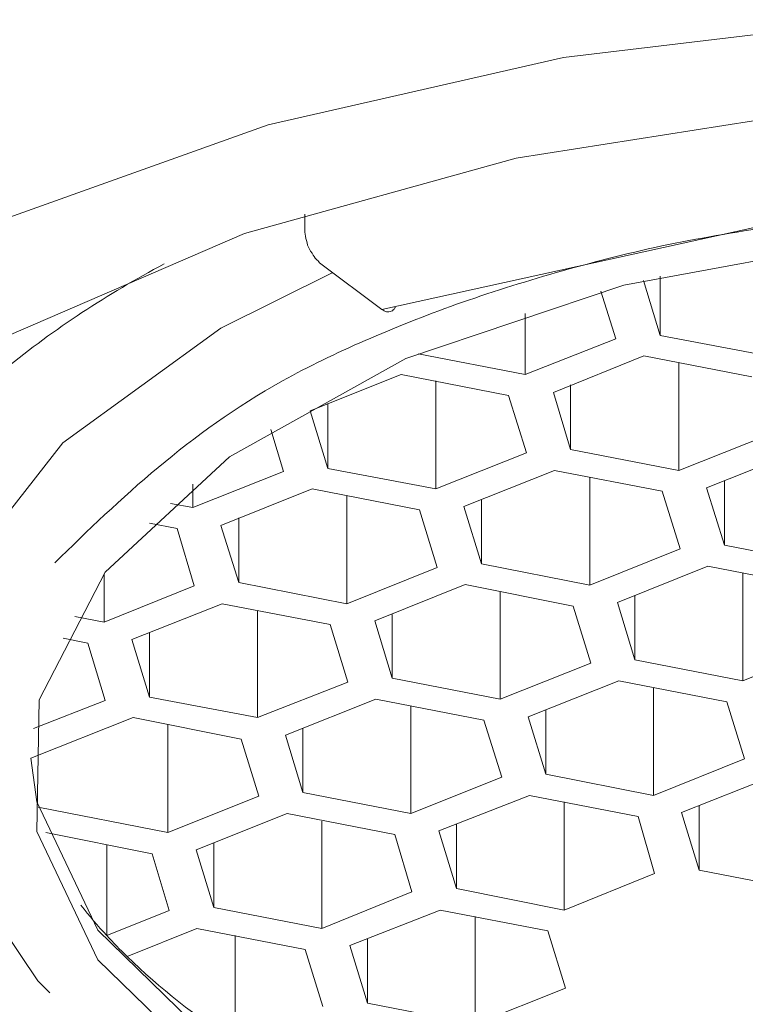
# Model space of a CAD drawing. Units: inches. Extents: x 18 to 193, y 24 to 273.
# Drawn here: x 134 to 135, y 125 to 126 of the extents above; entities that cross this region are included whole.
import ezdxf

# ---------------------------------------------------------------- set-up
doc = ezdxf.new("R2010")
doc.units = ezdxf.units.IN
doc.header["$MEASUREMENT"] = 0
doc.layers.add('_U+30EC_U+30A4_U+30E4_U+30FC 2', color=7, linetype='Continuous')

# ---------------------------------------------------------------- blocks, each defined once
blk = doc.blocks.new('block 165')
at = {"layer": '_U+30EC_U+30A4_U+30E4_U+30FC 2', "color": 18, "lineweight": 15}
blk.add_lwpolyline([(134.6832, 125.6326), (134.6832, 125.6147)], dxfattribs=at)
blk = doc.blocks.new('block 167')
at = {"layer": '_U+30EC_U+30A4_U+30E4_U+30FC 2', "color": 18, "lineweight": 15}
blk.add_open_spline([(134.5007, 125.5679), (134.4276, 125.5289), (134.3584, 125.4838), (134.2943, 125.4314)], degree=3, dxfattribs=at)
blk = doc.blocks.new('block 190')
at = {"layer": '_U+30EC_U+30A4_U+30E4_U+30FC 2', "color": 18, "lineweight": 15}
blk.add_open_spline([(134.6832, 125.6147), (134.6832, 125.6109), (134.6836, 125.6072), (134.6843, 125.6037), (134.6846, 125.6002), (134.686, 125.5961), (134.687, 125.5923), (134.6881, 125.5885), (134.6901, 125.5854), (134.6929, 125.5817), (134.6946, 125.5782), (134.6963, 125.5762), (134.6984, 125.5737), (134.7001, 125.5723), (134.7012, 125.5713), (134.7025, 125.5692)], degree=3, knots=[0, 0, 0, 0, 1, 1, 1, 2, 2, 2, 3, 3, 3, 4, 4, 4, 5, 5, 5, 5], dxfattribs=at)
blk = doc.blocks.new('block 191')
at = {"layer": '_U+30EC_U+30A4_U+30E4_U+30FC 2', "color": 18, "lineweight": 15}
blk.add_lwpolyline([(135.3337, 125.6299), (134.7832, 125.5089)], dxfattribs=at)
blk = doc.blocks.new('block 192')
at = {"layer": '_U+30EC_U+30A4_U+30E4_U+30FC 2', "color": 18, "lineweight": 15}
blk.add_lwpolyline([(134.7025, 125.5692), (134.7832, 125.5089)], dxfattribs=at)
blk = doc.blocks.new('block 194')
at = {"layer": '_U+30EC_U+30A4_U+30E4_U+30FC 2', "color": 18, "lineweight": 15}
blk.add_open_spline([(134.3587, 125.1799), (134.4448, 125.2637), (134.5317, 125.3474), (134.6546, 125.4163), (134.7211, 125.4528), (134.7986, 125.4859), (134.8803, 125.5155), (134.9637, 125.5448), (135.0532, 125.5706), (135.1466, 125.5913), (135.24, 125.6102), (135.3378, 125.6244), (135.4384, 125.6371), (135.5369, 125.6495), (135.6379, 125.6619), (135.7364, 125.6526), (135.7406, 125.6526), (135.7454, 125.6523), (135.7502, 125.6516)], degree=3, knots=[0, 0, 0, 0, 1, 1, 1, 2, 2, 2, 3, 3, 3, 4, 4, 4, 5, 5, 5, 6, 6, 6, 6], dxfattribs=at)
blk = doc.blocks.new('block 206')
at = {"layer": '_U+30EC_U+30A4_U+30E4_U+30FC 2', "color": 18, "lineweight": 15}
blk.add_open_spline([(134.7832, 125.5089), (134.7856, 125.5079), (134.7873, 125.5058), (134.7894, 125.5058), (134.7914, 125.5052), (134.7938, 125.5058), (134.7956, 125.5065), (134.7976, 125.5073), (134.799, 125.5086), (134.8004, 125.5107), (134.8004, 125.5107), (134.8004, 125.5114), (134.8007, 125.5124)], degree=3, knots=[0, 0, 0, 0, 1, 1, 1, 2, 2, 2, 3, 3, 3, 4, 4, 4, 4], dxfattribs=at)
blk = doc.blocks.new('block 207')
at = {"layer": '_U+30EC_U+30A4_U+30E4_U+30FC 2', "color": 18, "lineweight": 15}
blk.add_open_spline([(134.3928, 124.7356), (134.4032, 124.7221), (134.4149, 124.7083), (134.4263, 124.6963)], degree=3, dxfattribs=at)
blk = doc.blocks.new('block 208')
at = {"layer": '_U+30EC_U+30A4_U+30E4_U+30FC 2', "color": 18, "lineweight": 15}
blk.add_open_spline([(134.4263, 124.6963), (134.4349, 124.687), (134.4435, 124.678), (134.4528, 124.6691)], degree=3, dxfattribs=at)
blk = doc.blocks.new('block 209')
at = {"layer": '_U+30EC_U+30A4_U+30E4_U+30FC 2', "color": 18, "lineweight": 15}
blk.add_open_spline([(134.4528, 124.6691), (134.4951, 124.6277), (134.5424, 124.5908), (134.593, 124.5585)], degree=3, dxfattribs=at)
blk = doc.blocks.new('block 279')
at = {"layer": '_U+30EC_U+30A4_U+30E4_U+30FC 2', "color": 18, "lineweight": 15}
blk.add_lwpolyline([(135.1228, 125.5465), (135.1445, 125.4752)], dxfattribs=at)
blk = doc.blocks.new('block 280')
at = {"layer": '_U+30EC_U+30A4_U+30E4_U+30FC 2', "color": 18, "lineweight": 15}
blk.add_lwpolyline([(135.1445, 125.4752), (135.2844, 125.4487)], dxfattribs=at)
blk = doc.blocks.new('block 289')
at = {"layer": '_U+30EC_U+30A4_U+30E4_U+30FC 2', "color": 18, "lineweight": 15}
blk.add_lwpolyline([(135.2637, 125.4215), (135.1232, 125.4487)], dxfattribs=at)
blk = doc.blocks.new('block 290')
at = {"layer": '_U+30EC_U+30A4_U+30E4_U+30FC 2', "color": 18, "lineweight": 15}
blk.add_lwpolyline([(135.1232, 125.4487), (135.006, 125.4011)], dxfattribs=at)
blk = doc.blocks.new('block 291')
at = {"layer": '_U+30EC_U+30A4_U+30E4_U+30FC 2', "color": 18, "lineweight": 15}
blk.add_lwpolyline([(135.006, 125.4011), (135.0284, 125.3271)], dxfattribs=at)
blk = doc.blocks.new('block 292')
at = {"layer": '_U+30EC_U+30A4_U+30E4_U+30FC 2', "color": 18, "lineweight": 15}
blk.add_lwpolyline([(135.0284, 125.3271), (135.1687, 125.2999)], dxfattribs=at)
blk = doc.blocks.new('block 293')
at = {"layer": '_U+30EC_U+30A4_U+30E4_U+30FC 2', "color": 18, "lineweight": 15}
blk.add_lwpolyline([(135.1687, 125.2999), (135.2865, 125.3467)], dxfattribs=at)
blk = doc.blocks.new('block 312')
at = {"layer": '_U+30EC_U+30A4_U+30E4_U+30FC 2', "color": 18, "lineweight": 15}
blk.add_lwpolyline([(134.5978, 125.1545), (134.7377, 125.1269)], dxfattribs=at)
blk = doc.blocks.new('block 313')
at = {"layer": '_U+30EC_U+30A4_U+30E4_U+30FC 2', "color": 18, "lineweight": 15}
blk.add_lwpolyline([(134.7377, 125.1269), (134.8552, 125.1737)], dxfattribs=at)
blk = doc.blocks.new('block 314')
at = {"layer": '_U+30EC_U+30A4_U+30E4_U+30FC 2', "color": 18, "lineweight": 15}
blk.add_lwpolyline([(134.8552, 125.1737), (134.8324, 125.2488)], dxfattribs=at)
blk = doc.blocks.new('block 315')
at = {"layer": '_U+30EC_U+30A4_U+30E4_U+30FC 2', "color": 18, "lineweight": 15}
blk.add_lwpolyline([(134.8324, 125.2488), (134.6929, 125.2761)], dxfattribs=at)
blk = doc.blocks.new('block 316')
at = {"layer": '_U+30EC_U+30A4_U+30E4_U+30FC 2', "color": 18, "lineweight": 15}
blk.add_lwpolyline([(134.6929, 125.2761), (134.5744, 125.2285)], dxfattribs=at)
blk = doc.blocks.new('block 317')
at = {"layer": '_U+30EC_U+30A4_U+30E4_U+30FC 2', "color": 18, "lineweight": 15}
blk.add_lwpolyline([(134.5744, 125.2285), (134.5978, 125.1545)], dxfattribs=at)
blk = doc.blocks.new('block 318')
at = {"layer": '_U+30EC_U+30A4_U+30E4_U+30FC 2', "color": 18, "lineweight": 15}
blk.add_lwpolyline([(134.9961, 124.9057), (135.1359, 124.8782)], dxfattribs=at)
blk = doc.blocks.new('block 319')
at = {"layer": '_U+30EC_U+30A4_U+30E4_U+30FC 2', "color": 18, "lineweight": 15}
blk.add_lwpolyline([(135.1359, 124.8782), (135.2541, 124.9257)], dxfattribs=at)
blk = doc.blocks.new('block 320')
at = {"layer": '_U+30EC_U+30A4_U+30E4_U+30FC 2', "color": 18, "lineweight": 15}
blk.add_lwpolyline([(135.2541, 124.9257), (135.231, 124.9994)], dxfattribs=at)
blk = doc.blocks.new('block 321')
at = {"layer": '_U+30EC_U+30A4_U+30E4_U+30FC 2', "color": 18, "lineweight": 15}
blk.add_lwpolyline([(135.231, 124.9994), (135.0911, 125.0267)], dxfattribs=at)
blk = doc.blocks.new('block 322')
at = {"layer": '_U+30EC_U+30A4_U+30E4_U+30FC 2', "color": 18, "lineweight": 15}
blk.add_lwpolyline([(135.0911, 125.0267), (134.9733, 124.9801)], dxfattribs=at)
blk = doc.blocks.new('block 323')
at = {"layer": '_U+30EC_U+30A4_U+30E4_U+30FC 2', "color": 18, "lineweight": 15}
blk.add_lwpolyline([(134.9733, 124.9801), (134.9961, 124.9057)], dxfattribs=at)
blk = doc.blocks.new('block 324')
at = {"layer": '_U+30EC_U+30A4_U+30E4_U+30FC 2', "color": 18, "lineweight": 15}
blk.add_lwpolyline([(134.4817, 125.0056), (134.6219, 124.9791)], dxfattribs=at)
blk = doc.blocks.new('block 325')
at = {"layer": '_U+30EC_U+30A4_U+30E4_U+30FC 2', "color": 18, "lineweight": 15}
blk.add_lwpolyline([(134.6219, 124.9791), (134.7391, 125.0253)], dxfattribs=at)
blk = doc.blocks.new('block 326')
at = {"layer": '_U+30EC_U+30A4_U+30E4_U+30FC 2', "color": 18, "lineweight": 15}
blk.add_lwpolyline([(134.7391, 125.0253), (134.7163, 125.1)], dxfattribs=at)
blk = doc.blocks.new('block 327')
at = {"layer": '_U+30EC_U+30A4_U+30E4_U+30FC 2', "color": 18, "lineweight": 15}
blk.add_lwpolyline([(134.7163, 125.1), (134.5761, 125.1269)], dxfattribs=at)
blk = doc.blocks.new('block 328')
at = {"layer": '_U+30EC_U+30A4_U+30E4_U+30FC 2', "color": 18, "lineweight": 15}
blk.add_lwpolyline([(134.5761, 125.1269), (134.459, 125.0804)], dxfattribs=at)
blk = doc.blocks.new('block 329')
at = {"layer": '_U+30EC_U+30A4_U+30E4_U+30FC 2', "color": 18, "lineweight": 15}
blk.add_lwpolyline([(134.459, 125.0804), (134.4817, 125.0056)], dxfattribs=at)
blk = doc.blocks.new('block 330')
at = {"layer": '_U+30EC_U+30A4_U+30E4_U+30FC 2', "color": 18, "lineweight": 15}
blk.add_lwpolyline([(134.8803, 124.7572), (135.0202, 124.7293)], dxfattribs=at)
blk = doc.blocks.new('block 331')
at = {"layer": '_U+30EC_U+30A4_U+30E4_U+30FC 2', "color": 18, "lineweight": 15}
blk.add_lwpolyline([(135.0202, 124.7293), (135.1373, 124.7769)], dxfattribs=at)
blk = doc.blocks.new('block 332')
at = {"layer": '_U+30EC_U+30A4_U+30E4_U+30FC 2', "color": 18, "lineweight": 15}
blk.add_lwpolyline([(135.1373, 124.7769), (135.116, 124.8509)], dxfattribs=at)
blk = doc.blocks.new('block 333')
at = {"layer": '_U+30EC_U+30A4_U+30E4_U+30FC 2', "color": 18, "lineweight": 15}
blk.add_lwpolyline([(135.116, 124.8509), (134.975, 124.8782)], dxfattribs=at)
blk = doc.blocks.new('block 334')
at = {"layer": '_U+30EC_U+30A4_U+30E4_U+30FC 2', "color": 18, "lineweight": 15}
blk.add_lwpolyline([(134.975, 124.8782), (134.8572, 124.832)], dxfattribs=at)
blk = doc.blocks.new('block 335')
at = {"layer": '_U+30EC_U+30A4_U+30E4_U+30FC 2', "color": 18, "lineweight": 15}
blk.add_lwpolyline([(134.8572, 124.832), (134.8803, 124.7572)], dxfattribs=at)
blk = doc.blocks.new('block 438')
at = {"layer": '_U+30EC_U+30A4_U+30E4_U+30FC 2', "color": 18, "lineweight": 15}
blk.add_lwpolyline([(134.7646, 124.6084), (134.9044, 124.5812)], dxfattribs=at)
blk = doc.blocks.new('block 439')
at = {"layer": '_U+30EC_U+30A4_U+30E4_U+30FC 2', "color": 18, "lineweight": 15}
blk.add_lwpolyline([(134.9044, 124.5812), (135.0219, 124.6281)], dxfattribs=at)
blk = doc.blocks.new('block 440')
at = {"layer": '_U+30EC_U+30A4_U+30E4_U+30FC 2', "color": 18, "lineweight": 15}
blk.add_lwpolyline([(135.0219, 124.6281), (134.9988, 124.7025)], dxfattribs=at)
blk = doc.blocks.new('block 441')
at = {"layer": '_U+30EC_U+30A4_U+30E4_U+30FC 2', "color": 18, "lineweight": 15}
blk.add_lwpolyline([(134.9988, 124.7025), (134.8589, 124.7293)], dxfattribs=at)
blk = doc.blocks.new('block 442')
at = {"layer": '_U+30EC_U+30A4_U+30E4_U+30FC 2', "color": 18, "lineweight": 15}
blk.add_lwpolyline([(134.8589, 124.7293), (134.7418, 124.6832)], dxfattribs=at)
blk = doc.blocks.new('block 443')
at = {"layer": '_U+30EC_U+30A4_U+30E4_U+30FC 2', "color": 18, "lineweight": 15}
blk.add_lwpolyline([(134.7418, 124.6832), (134.7646, 124.6084)], dxfattribs=at)
blk = doc.blocks.new('block 444')
at = {"layer": '_U+30EC_U+30A4_U+30E4_U+30FC 2', "color": 18, "lineweight": 15}
blk.add_lwpolyline([(134.8224, 124.7528), (134.8004, 124.8272)], dxfattribs=at)
blk = doc.blocks.new('block 445')
at = {"layer": '_U+30EC_U+30A4_U+30E4_U+30FC 2', "color": 18, "lineweight": 15}
blk.add_lwpolyline([(134.8004, 124.8272), (134.6605, 124.8547)], dxfattribs=at)
blk = doc.blocks.new('block 446')
at = {"layer": '_U+30EC_U+30A4_U+30E4_U+30FC 2', "color": 18, "lineweight": 15}
blk.add_lwpolyline([(134.6605, 124.8547), (134.5424, 124.8076)], dxfattribs=at)
blk = doc.blocks.new('block 447')
at = {"layer": '_U+30EC_U+30A4_U+30E4_U+30FC 2', "color": 18, "lineweight": 15}
blk.add_lwpolyline([(134.5424, 124.8076), (134.5654, 124.7328)], dxfattribs=at)
blk = doc.blocks.new('block 448')
at = {"layer": '_U+30EC_U+30A4_U+30E4_U+30FC 2', "color": 18, "lineweight": 15}
blk.add_lwpolyline([(134.5654, 124.7328), (134.7053, 124.7056)], dxfattribs=at)
blk = doc.blocks.new('block 449')
at = {"layer": '_U+30EC_U+30A4_U+30E4_U+30FC 2', "color": 18, "lineweight": 15}
blk.add_lwpolyline([(134.7053, 124.7056), (134.8224, 124.7528)], dxfattribs=at)
blk = doc.blocks.new('block 450')
at = {"layer": '_U+30EC_U+30A4_U+30E4_U+30FC 2', "color": 18, "lineweight": 15}
blk.add_lwpolyline([(134.9389, 124.9016), (134.9158, 124.9757)], dxfattribs=at)
blk = doc.blocks.new('block 451')
at = {"layer": '_U+30EC_U+30A4_U+30E4_U+30FC 2', "color": 18, "lineweight": 15}
blk.add_lwpolyline([(134.9158, 124.9757), (134.7756, 125.0029)], dxfattribs=at)
blk = doc.blocks.new('block 452')
at = {"layer": '_U+30EC_U+30A4_U+30E4_U+30FC 2', "color": 18, "lineweight": 15}
blk.add_lwpolyline([(134.7756, 125.0029), (134.6585, 124.9564)], dxfattribs=at)
blk = doc.blocks.new('block 453')
at = {"layer": '_U+30EC_U+30A4_U+30E4_U+30FC 2', "color": 18, "lineweight": 15}
blk.add_lwpolyline([(134.6585, 124.9564), (134.6809, 124.882)], dxfattribs=at)
blk = doc.blocks.new('block 454')
at = {"layer": '_U+30EC_U+30A4_U+30E4_U+30FC 2', "color": 18, "lineweight": 15}
blk.add_lwpolyline([(134.6809, 124.882), (134.821, 124.8547)], dxfattribs=at)
blk = doc.blocks.new('block 455')
at = {"layer": '_U+30EC_U+30A4_U+30E4_U+30FC 2', "color": 18, "lineweight": 15}
blk.add_lwpolyline([(134.821, 124.8547), (134.9389, 124.9016)], dxfattribs=at)
blk = doc.blocks.new('block 458')
at = {"layer": '_U+30EC_U+30A4_U+30E4_U+30FC 2', "color": 18, "lineweight": 15}
blk.add_lwpolyline([(135.2903, 124.9026), (135.1724, 124.8558)], dxfattribs=at)
blk = doc.blocks.new('block 459')
at = {"layer": '_U+30EC_U+30A4_U+30E4_U+30FC 2', "color": 18, "lineweight": 15}
blk.add_lwpolyline([(135.1724, 124.8558), (135.1952, 124.7813)], dxfattribs=at)
blk = doc.blocks.new('block 460')
at = {"layer": '_U+30EC_U+30A4_U+30E4_U+30FC 2', "color": 18, "lineweight": 15}
blk.add_lwpolyline([(135.1952, 124.7813), (135.3357, 124.7538)], dxfattribs=at)
blk = doc.blocks.new('block 462')
at = {"layer": '_U+30EC_U+30A4_U+30E4_U+30FC 2', "color": 18, "lineweight": 15}
blk.add_lwpolyline([(135.0546, 125.0497), (135.0315, 125.1238)], dxfattribs=at)
blk = doc.blocks.new('block 463')
at = {"layer": '_U+30EC_U+30A4_U+30E4_U+30FC 2', "color": 18, "lineweight": 15}
blk.add_lwpolyline([(135.0315, 125.1238), (134.8913, 125.1517)], dxfattribs=at)
blk = doc.blocks.new('block 464')
at = {"layer": '_U+30EC_U+30A4_U+30E4_U+30FC 2', "color": 18, "lineweight": 15}
blk.add_lwpolyline([(134.8913, 125.1517), (134.7742, 125.1045)], dxfattribs=at)
blk = doc.blocks.new('block 465')
at = {"layer": '_U+30EC_U+30A4_U+30E4_U+30FC 2', "color": 18, "lineweight": 15}
blk.add_lwpolyline([(134.7742, 125.1045), (134.7966, 125.0301)], dxfattribs=at)
blk = doc.blocks.new('block 466')
at = {"layer": '_U+30EC_U+30A4_U+30E4_U+30FC 2', "color": 18, "lineweight": 15}
blk.add_lwpolyline([(134.7966, 125.0301), (134.9368, 125.0029)], dxfattribs=at)
blk = doc.blocks.new('block 467')
at = {"layer": '_U+30EC_U+30A4_U+30E4_U+30FC 2', "color": 18, "lineweight": 15}
blk.add_lwpolyline([(134.9368, 125.0029), (135.0546, 125.0497)], dxfattribs=at)
blk = doc.blocks.new('block 468')
at = {"layer": '_U+30EC_U+30A4_U+30E4_U+30FC 2', "color": 18, "lineweight": 15}
blk.add_lwpolyline([(135.1118, 125.0539), (135.252, 125.0267)], dxfattribs=at)
blk = doc.blocks.new('block 469')
at = {"layer": '_U+30EC_U+30A4_U+30E4_U+30FC 2', "color": 18, "lineweight": 15}
blk.add_lwpolyline([(135.252, 125.0267), (135.3695, 125.0742)], dxfattribs=at)
blk = doc.blocks.new('block 471')
at = {"layer": '_U+30EC_U+30A4_U+30E4_U+30FC 2', "color": 18, "lineweight": 15}
blk.add_lwpolyline([(135.3468, 125.1483), (135.2066, 125.1758)], dxfattribs=at)
blk = doc.blocks.new('block 472')
at = {"layer": '_U+30EC_U+30A4_U+30E4_U+30FC 2', "color": 18, "lineweight": 15}
blk.add_lwpolyline([(135.2066, 125.1758), (135.0891, 125.1286)], dxfattribs=at)
blk = doc.blocks.new('block 473')
at = {"layer": '_U+30EC_U+30A4_U+30E4_U+30FC 2', "color": 18, "lineweight": 15}
blk.add_lwpolyline([(135.0891, 125.1286), (135.1118, 125.0539)], dxfattribs=at)
blk = doc.blocks.new('block 474')
at = {"layer": '_U+30EC_U+30A4_U+30E4_U+30FC 2', "color": 18, "lineweight": 15}
blk.add_lwpolyline([(135.1704, 125.1982), (135.1473, 125.273)], dxfattribs=at)
blk = doc.blocks.new('block 475')
at = {"layer": '_U+30EC_U+30A4_U+30E4_U+30FC 2', "color": 18, "lineweight": 15}
blk.add_lwpolyline([(135.1473, 125.273), (135.0074, 125.2999)], dxfattribs=at)
blk = doc.blocks.new('block 476')
at = {"layer": '_U+30EC_U+30A4_U+30E4_U+30FC 2', "color": 18, "lineweight": 15}
blk.add_lwpolyline([(135.0074, 125.2999), (134.8896, 125.253)], dxfattribs=at)
blk = doc.blocks.new('block 477')
at = {"layer": '_U+30EC_U+30A4_U+30E4_U+30FC 2', "color": 18, "lineweight": 15}
blk.add_lwpolyline([(134.8896, 125.253), (134.9127, 125.1786)], dxfattribs=at)
blk = doc.blocks.new('block 478')
at = {"layer": '_U+30EC_U+30A4_U+30E4_U+30FC 2', "color": 18, "lineweight": 15}
blk.add_lwpolyline([(134.9127, 125.1786), (135.0532, 125.151)], dxfattribs=at)
blk = doc.blocks.new('block 479')
at = {"layer": '_U+30EC_U+30A4_U+30E4_U+30FC 2', "color": 18, "lineweight": 15}
blk.add_lwpolyline([(135.0532, 125.151), (135.1704, 125.1982)], dxfattribs=at)
blk = doc.blocks.new('block 480')
at = {"layer": '_U+30EC_U+30A4_U+30E4_U+30FC 2', "color": 18, "lineweight": 15}
blk.add_lwpolyline([(135.3223, 125.324), (135.2048, 125.2771)], dxfattribs=at)
blk = doc.blocks.new('block 481')
at = {"layer": '_U+30EC_U+30A4_U+30E4_U+30FC 2', "color": 18, "lineweight": 15}
blk.add_lwpolyline([(135.2048, 125.2771), (135.2283, 125.2027)], dxfattribs=at)
blk = doc.blocks.new('block 482')
at = {"layer": '_U+30EC_U+30A4_U+30E4_U+30FC 2', "color": 18, "lineweight": 15}
blk.add_lwpolyline([(135.2283, 125.2027), (135.3681, 125.1755)], dxfattribs=at)
blk = doc.blocks.new('block 486')
at = {"layer": '_U+30EC_U+30A4_U+30E4_U+30FC 2', "color": 18, "lineweight": 15}
blk.add_lwpolyline([(134.8083, 125.4242), (134.6905, 125.3774)], dxfattribs=at)
blk = doc.blocks.new('block 487')
at = {"layer": '_U+30EC_U+30A4_U+30E4_U+30FC 2', "color": 18, "lineweight": 15}
blk.add_lwpolyline([(134.6905, 125.3774), (134.7132, 125.3026)], dxfattribs=at)
blk = doc.blocks.new('block 488')
at = {"layer": '_U+30EC_U+30A4_U+30E4_U+30FC 2', "color": 18, "lineweight": 15}
blk.add_lwpolyline([(134.7132, 125.3026), (134.8534, 125.2761)], dxfattribs=at)
blk = doc.blocks.new('block 489')
at = {"layer": '_U+30EC_U+30A4_U+30E4_U+30FC 2', "color": 18, "lineweight": 15}
blk.add_lwpolyline([(134.8534, 125.2761), (134.9709, 125.3229)], dxfattribs=at)
blk = doc.blocks.new('block 490')
at = {"layer": '_U+30EC_U+30A4_U+30E4_U+30FC 2', "color": 18, "lineweight": 15}
blk.add_lwpolyline([(134.9709, 125.3229), (134.9478, 125.397)], dxfattribs=at)
blk = doc.blocks.new('block 491')
at = {"layer": '_U+30EC_U+30A4_U+30E4_U+30FC 2', "color": 18, "lineweight": 15}
blk.add_lwpolyline([(134.9478, 125.397), (134.8083, 125.4242)], dxfattribs=at)
blk = doc.blocks.new('block 541')
at = {"layer": '_U+30EC_U+30A4_U+30E4_U+30FC 2', "color": 18, "lineweight": 15}
blk.add_lwpolyline([(134.7067, 124.6043), (134.6836, 124.6783)], dxfattribs=at)
blk = doc.blocks.new('block 542')
at = {"layer": '_U+30EC_U+30A4_U+30E4_U+30FC 2', "color": 18, "lineweight": 15}
blk.add_lwpolyline([(134.6836, 124.6783), (134.5434, 124.7056)], dxfattribs=at)
blk = doc.blocks.new('block 543')
at = {"layer": '_U+30EC_U+30A4_U+30E4_U+30FC 2', "color": 18, "lineweight": 15}
blk.add_lwpolyline([(134.5434, 124.7056), (134.4528, 124.6691)], dxfattribs=at)
blk = doc.blocks.new('block 544')
at = {"layer": '_U+30EC_U+30A4_U+30E4_U+30FC 2', "color": 18, "lineweight": 15}
blk.add_lwpolyline([(134.4263, 124.6963), (134.5072, 124.7286)], dxfattribs=at)
blk = doc.blocks.new('block 545')
at = {"layer": '_U+30EC_U+30A4_U+30E4_U+30FC 2', "color": 18, "lineweight": 15}
blk.add_lwpolyline([(134.5072, 124.7286), (134.4852, 124.8024)], dxfattribs=at)
blk = doc.blocks.new('block 546')
at = {"layer": '_U+30EC_U+30A4_U+30E4_U+30FC 2', "color": 18, "lineweight": 15}
blk.add_lwpolyline([(134.4852, 124.8024), (134.347, 124.8299)], dxfattribs=at)
blk = doc.blocks.new('block 547')
at = {"layer": '_U+30EC_U+30A4_U+30E4_U+30FC 2', "color": 18, "lineweight": 15}
blk.add_lwpolyline([(134.3374, 124.863), (134.5055, 124.8299)], dxfattribs=at)
blk = doc.blocks.new('block 548')
at = {"layer": '_U+30EC_U+30A4_U+30E4_U+30FC 2', "color": 18, "lineweight": 15}
blk.add_lwpolyline([(134.5055, 124.8299), (134.6237, 124.8771)], dxfattribs=at)
blk = doc.blocks.new('block 549')
at = {"layer": '_U+30EC_U+30A4_U+30E4_U+30FC 2', "color": 18, "lineweight": 15}
blk.add_lwpolyline([(134.6237, 124.8771), (134.6006, 124.9512)], dxfattribs=at)
blk = doc.blocks.new('block 550')
at = {"layer": '_U+30EC_U+30A4_U+30E4_U+30FC 2', "color": 18, "lineweight": 15}
blk.add_lwpolyline([(134.6006, 124.9512), (134.4607, 124.9791)], dxfattribs=at)
blk = doc.blocks.new('block 551')
at = {"layer": '_U+30EC_U+30A4_U+30E4_U+30FC 2', "color": 18, "lineweight": 15}
blk.add_lwpolyline([(134.4607, 124.9791), (134.3277, 124.9264)], dxfattribs=at)
blk = doc.blocks.new('block 552')
at = {"layer": '_U+30EC_U+30A4_U+30E4_U+30FC 2', "color": 18, "lineweight": 15}
blk.add_lwpolyline([(134.3312, 124.965), (134.4242, 125.0015)], dxfattribs=at)
blk = doc.blocks.new('block 553')
at = {"layer": '_U+30EC_U+30A4_U+30E4_U+30FC 2', "color": 18, "lineweight": 15}
blk.add_lwpolyline([(134.4242, 125.0015), (134.4015, 125.0759)], dxfattribs=at)
blk = doc.blocks.new('block 554')
at = {"layer": '_U+30EC_U+30A4_U+30E4_U+30FC 2', "color": 18, "lineweight": 15}
blk.add_lwpolyline([(134.4015, 125.0759), (134.3697, 125.0821)], dxfattribs=at)
blk = doc.blocks.new('block 555')
at = {"layer": '_U+30EC_U+30A4_U+30E4_U+30FC 2', "color": 18, "lineweight": 15}
blk.add_lwpolyline([(134.3849, 125.1104), (134.4228, 125.1028)], dxfattribs=at)
blk = doc.blocks.new('block 556')
at = {"layer": '_U+30EC_U+30A4_U+30E4_U+30FC 2', "color": 18, "lineweight": 15}
blk.add_lwpolyline([(134.4228, 125.1028), (134.5399, 125.1503)], dxfattribs=at)
blk = doc.blocks.new('block 557')
at = {"layer": '_U+30EC_U+30A4_U+30E4_U+30FC 2', "color": 18, "lineweight": 15}
blk.add_lwpolyline([(134.5399, 125.1503), (134.5175, 125.2244)], dxfattribs=at)
blk = doc.blocks.new('block 558')
at = {"layer": '_U+30EC_U+30A4_U+30E4_U+30FC 2', "color": 18, "lineweight": 15}
blk.add_lwpolyline([(134.5175, 125.2244), (134.4817, 125.2313)], dxfattribs=at)
blk = doc.blocks.new('block 559')
at = {"layer": '_U+30EC_U+30A4_U+30E4_U+30FC 2', "color": 18, "lineweight": 15}
blk.add_lwpolyline([(134.5089, 125.2571), (134.5382, 125.2516)], dxfattribs=at)
blk = doc.blocks.new('block 560')
at = {"layer": '_U+30EC_U+30A4_U+30E4_U+30FC 2', "color": 18, "lineweight": 15}
blk.add_lwpolyline([(134.5382, 125.2516), (134.6557, 125.2985)], dxfattribs=at)
blk = doc.blocks.new('block 561')
at = {"layer": '_U+30EC_U+30A4_U+30E4_U+30FC 2', "color": 18, "lineweight": 15}
blk.add_lwpolyline([(134.6557, 125.2985), (134.6392, 125.3529)], dxfattribs=at)
blk = doc.blocks.new('block 562')
at = {"layer": '_U+30EC_U+30A4_U+30E4_U+30FC 2', "color": 18, "lineweight": 15}
blk.add_lwpolyline([(134.8304, 125.4514), (134.9695, 125.4242)], dxfattribs=at)
blk = doc.blocks.new('block 563')
at = {"layer": '_U+30EC_U+30A4_U+30E4_U+30FC 2', "color": 18, "lineweight": 15}
blk.add_lwpolyline([(134.9695, 125.4242), (135.087, 125.4707)], dxfattribs=at)
blk = doc.blocks.new('block 564')
at = {"layer": '_U+30EC_U+30A4_U+30E4_U+30FC 2', "color": 18, "lineweight": 15}
blk.add_lwpolyline([(135.087, 125.4707), (135.0677, 125.5324)], dxfattribs=at)
blk = doc.blocks.new('block 640')
at = {"layer": '_U+30EC_U+30A4_U+30E4_U+30FC 2', "color": 18, "lineweight": 15}
blk.add_lwpolyline([(135.1445, 125.552), (135.1445, 125.4752)], dxfattribs=at)
blk = doc.blocks.new('block 646')
at = {"layer": '_U+30EC_U+30A4_U+30E4_U+30FC 2', "color": 18, "lineweight": 15}
blk.add_lwpolyline([(134.9695, 125.4242), (134.9695, 125.5034)], dxfattribs=at)
blk = doc.blocks.new('block 652')
at = {"layer": '_U+30EC_U+30A4_U+30E4_U+30FC 2', "color": 18, "lineweight": 15}
blk.add_lwpolyline([(135.0284, 125.4108), (135.0284, 125.3271)], dxfattribs=at)
blk = doc.blocks.new('block 654')
at = {"layer": '_U+30EC_U+30A4_U+30E4_U+30FC 2', "color": 18, "lineweight": 15}
blk.add_lwpolyline([(134.7132, 125.3026), (134.7132, 125.3867)], dxfattribs=at)
blk = doc.blocks.new('block 656')
at = {"layer": '_U+30EC_U+30A4_U+30E4_U+30FC 2', "color": 18, "lineweight": 15}
blk.add_lwpolyline([(135.1687, 125.4394), (135.1687, 125.2999)], dxfattribs=at)
blk = doc.blocks.new('block 658')
at = {"layer": '_U+30EC_U+30A4_U+30E4_U+30FC 2', "color": 18, "lineweight": 15}
blk.add_lwpolyline([(134.8534, 125.2761), (134.8534, 125.416)], dxfattribs=at)
blk = doc.blocks.new('block 661')
at = {"layer": '_U+30EC_U+30A4_U+30E4_U+30FC 2', "color": 18, "lineweight": 15}
blk.add_lwpolyline([(134.5382, 125.2516), (134.5382, 125.2819)], dxfattribs=at)
blk = doc.blocks.new('block 665')
at = {"layer": '_U+30EC_U+30A4_U+30E4_U+30FC 2', "color": 18, "lineweight": 15}
blk.add_lwpolyline([(135.2283, 125.2027), (135.2283, 125.2861)], dxfattribs=at)
blk = doc.blocks.new('block 669')
at = {"layer": '_U+30EC_U+30A4_U+30E4_U+30FC 2', "color": 18, "lineweight": 15}
blk.add_lwpolyline([(134.9127, 125.2619), (134.9127, 125.1786)], dxfattribs=at)
blk = doc.blocks.new('block 672')
at = {"layer": '_U+30EC_U+30A4_U+30E4_U+30FC 2', "color": 18, "lineweight": 15}
blk.add_lwpolyline([(134.5978, 125.2382), (134.5978, 125.1545)], dxfattribs=at)
blk = doc.blocks.new('block 674')
at = {"layer": '_U+30EC_U+30A4_U+30E4_U+30FC 2', "color": 18, "lineweight": 15}
blk.add_lwpolyline([(135.0532, 125.2909), (135.0532, 125.151)], dxfattribs=at)
blk = doc.blocks.new('block 678')
at = {"layer": '_U+30EC_U+30A4_U+30E4_U+30FC 2', "color": 18, "lineweight": 15}
blk.add_lwpolyline([(134.7377, 125.1269), (134.7377, 125.2668)], dxfattribs=at)
blk = doc.blocks.new('block 681')
at = {"layer": '_U+30EC_U+30A4_U+30E4_U+30FC 2', "color": 18, "lineweight": 15}
blk.add_lwpolyline([(134.4228, 125.1028), (134.4228, 125.1651)], dxfattribs=at)
blk = doc.blocks.new('block 685')
at = {"layer": '_U+30EC_U+30A4_U+30E4_U+30FC 2', "color": 18, "lineweight": 15}
blk.add_lwpolyline([(135.1118, 125.1376), (135.1118, 125.0539)], dxfattribs=at)
blk = doc.blocks.new('block 689')
at = {"layer": '_U+30EC_U+30A4_U+30E4_U+30FC 2', "color": 18, "lineweight": 15}
blk.add_lwpolyline([(134.7966, 125.1131), (134.7966, 125.0301)], dxfattribs=at)
blk = doc.blocks.new('block 691')
at = {"layer": '_U+30EC_U+30A4_U+30E4_U+30FC 2', "color": 18, "lineweight": 15}
blk.add_lwpolyline([(135.252, 125.0267), (135.252, 125.1669)], dxfattribs=at)
blk = doc.blocks.new('block 692')
at = {"layer": '_U+30EC_U+30A4_U+30E4_U+30FC 2', "color": 18, "lineweight": 15}
blk.add_lwpolyline([(134.4817, 125.0894), (134.4817, 125.0056)], dxfattribs=at)
blk = doc.blocks.new('block 694')
at = {"layer": '_U+30EC_U+30A4_U+30E4_U+30FC 2', "color": 18, "lineweight": 15}
blk.add_lwpolyline([(134.9368, 125.1424), (134.9368, 125.0029)], dxfattribs=at)
blk = doc.blocks.new('block 697')
at = {"layer": '_U+30EC_U+30A4_U+30E4_U+30FC 2', "color": 18, "lineweight": 15}
blk.add_lwpolyline([(134.6219, 124.9791), (134.6219, 125.1183)], dxfattribs=at)
blk = doc.blocks.new('block 702')
at = {"layer": '_U+30EC_U+30A4_U+30E4_U+30FC 2', "color": 18, "lineweight": 15}
blk.add_lwpolyline([(134.9961, 124.9887), (134.9961, 124.9057)], dxfattribs=at)
blk = doc.blocks.new('block 705')
at = {"layer": '_U+30EC_U+30A4_U+30E4_U+30FC 2', "color": 18, "lineweight": 15}
blk.add_lwpolyline([(134.6809, 124.9653), (134.6809, 124.882)], dxfattribs=at)
blk = doc.blocks.new('block 706')
at = {"layer": '_U+30EC_U+30A4_U+30E4_U+30FC 2', "color": 18, "lineweight": 15}
blk.add_lwpolyline([(135.1359, 124.8782), (135.1359, 125.018)], dxfattribs=at)
blk = doc.blocks.new('block 712')
at = {"layer": '_U+30EC_U+30A4_U+30E4_U+30FC 2', "color": 18, "lineweight": 15}
blk.add_lwpolyline([(134.821, 124.9939), (134.821, 124.8547)], dxfattribs=at)
blk = doc.blocks.new('block 721')
at = {"layer": '_U+30EC_U+30A4_U+30E4_U+30FC 2', "color": 18, "lineweight": 15}
blk.add_lwpolyline([(134.5055, 124.8299), (134.5055, 124.9698)], dxfattribs=at)
blk = doc.blocks.new('block 731')
at = {"layer": '_U+30EC_U+30A4_U+30E4_U+30FC 2', "color": 18, "lineweight": 15}
blk.add_lwpolyline([(135.1952, 124.8647), (135.1952, 124.7813)], dxfattribs=at)
blk = doc.blocks.new('block 734')
at = {"layer": '_U+30EC_U+30A4_U+30E4_U+30FC 2', "color": 18, "lineweight": 15}
blk.add_lwpolyline([(134.4263, 124.8141), (134.4263, 124.6963)], dxfattribs=at)
blk = doc.blocks.new('block 735')
at = {"layer": '_U+30EC_U+30A4_U+30E4_U+30FC 2', "color": 18, "lineweight": 15}
blk.add_lwpolyline([(134.8803, 124.8403), (134.8803, 124.7572)], dxfattribs=at)
blk = doc.blocks.new('block 738')
at = {"layer": '_U+30EC_U+30A4_U+30E4_U+30FC 2', "color": 18, "lineweight": 15}
blk.add_lwpolyline([(134.5654, 124.8165), (134.5654, 124.7328)], dxfattribs=at)
blk = doc.blocks.new('block 740')
at = {"layer": '_U+30EC_U+30A4_U+30E4_U+30FC 2', "color": 18, "lineweight": 15}
blk.add_lwpolyline([(135.0202, 124.7293), (135.0202, 124.8699)], dxfattribs=at)
blk = doc.blocks.new('block 743')
at = {"layer": '_U+30EC_U+30A4_U+30E4_U+30FC 2', "color": 18, "lineweight": 15}
blk.add_lwpolyline([(134.7053, 124.8447), (134.7053, 124.7056)], dxfattribs=at)
blk = doc.blocks.new('block 752')
at = {"layer": '_U+30EC_U+30A4_U+30E4_U+30FC 2', "color": 18, "lineweight": 15}
blk.add_lwpolyline([(134.7646, 124.6921), (134.7646, 124.6084)], dxfattribs=at)
blk = doc.blocks.new('block 754')
at = {"layer": '_U+30EC_U+30A4_U+30E4_U+30FC 2', "color": 18, "lineweight": 15}
blk.add_lwpolyline([(134.593, 124.6963), (134.593, 124.5585)], dxfattribs=at)
blk = doc.blocks.new('block 756')
at = {"layer": '_U+30EC_U+30A4_U+30E4_U+30FC 2', "color": 18, "lineweight": 15}
blk.add_lwpolyline([(134.9044, 124.5812), (134.9044, 124.7211)], dxfattribs=at)
blk = doc.blocks.new('block 814')
at = {"layer": '_U+30EC_U+30A4_U+30E4_U+30FC 2', "color": 18, "lineweight": 13}
blk.add_lwpolyline([(134.3522, 124.6219), (134.3367, 124.6377)], dxfattribs=at)
blk = doc.blocks.new('block 815')
at = {"layer": '_U+30EC_U+30A4_U+30E4_U+30FC 2', "color": 18, "lineweight": 13}
blk.add_lwpolyline([(134.3367, 124.6377), (134.2216, 124.8082)], dxfattribs=at)
blk = doc.blocks.new('block 816')
at = {"layer": '_U+30EC_U+30A4_U+30E4_U+30FC 2', "color": 18, "lineweight": 13}
blk.add_lwpolyline([(134.2216, 124.8082), (134.1875, 124.9881)], dxfattribs=at)
blk = doc.blocks.new('block 817')
at = {"layer": '_U+30EC_U+30A4_U+30E4_U+30FC 2', "color": 18, "lineweight": 13}
blk.add_lwpolyline([(134.1875, 124.9881), (134.2378, 125.1679)], dxfattribs=at)
blk = doc.blocks.new('block 818')
at = {"layer": '_U+30EC_U+30A4_U+30E4_U+30FC 2', "color": 18, "lineweight": 13}
blk.add_lwpolyline([(134.2378, 125.1679), (134.3691, 125.3357)], dxfattribs=at)
blk = doc.blocks.new('block 819')
at = {"layer": '_U+30EC_U+30A4_U+30E4_U+30FC 2', "color": 18, "lineweight": 13}
blk.add_lwpolyline([(134.3691, 125.3357), (134.5744, 125.4845)], dxfattribs=at)
blk = doc.blocks.new('block 820')
at = {"layer": '_U+30EC_U+30A4_U+30E4_U+30FC 2', "color": 18, "lineweight": 13}
blk.add_lwpolyline([(134.5744, 125.4845), (134.7198, 125.5569)], dxfattribs=at)
blk = doc.blocks.new('block 813')
at = {"layer": '_U+30EC_U+30A4_U+30E4_U+30FC 2'}
for name in ['block 820', 'block 819', 'block 818', 'block 817', 'block 816', 'block 815', 'block 814']:
    blk.add_blockref(name, (0, 0), dxfattribs=at)
blk = doc.blocks.new('block 831')
at = {"layer": '_U+30EC_U+30A4_U+30E4_U+30FC 2', "color": 18, "lineweight": 13}
blk.add_lwpolyline([(135.4174, 125.5992), (135.0973, 125.5403)], dxfattribs=at)
blk = doc.blocks.new('block 832')
at = {"layer": '_U+30EC_U+30A4_U+30E4_U+30FC 2', "color": 18, "lineweight": 13}
blk.add_lwpolyline([(135.0973, 125.5403), (134.8145, 125.4452)], dxfattribs=at)
blk = doc.blocks.new('block 833')
at = {"layer": '_U+30EC_U+30A4_U+30E4_U+30FC 2', "color": 18, "lineweight": 13}
blk.add_lwpolyline([(134.8145, 125.4452), (134.5854, 125.3177)], dxfattribs=at)
blk = doc.blocks.new('block 834')
at = {"layer": '_U+30EC_U+30A4_U+30E4_U+30FC 2', "color": 18, "lineweight": 13}
blk.add_lwpolyline([(134.5854, 125.3177), (134.4242, 125.1679)], dxfattribs=at)
blk = doc.blocks.new('block 835')
at = {"layer": '_U+30EC_U+30A4_U+30E4_U+30FC 2', "color": 18, "lineweight": 13}
blk.add_lwpolyline([(134.4242, 125.1679), (134.3387, 125.0022)], dxfattribs=at)
blk = doc.blocks.new('block 836')
at = {"layer": '_U+30EC_U+30A4_U+30E4_U+30FC 2', "color": 18, "lineweight": 13}
blk.add_lwpolyline([(134.3387, 125.0022), (134.3356, 124.8313)], dxfattribs=at)
blk = doc.blocks.new('block 837')
at = {"layer": '_U+30EC_U+30A4_U+30E4_U+30FC 2', "color": 18, "lineweight": 13}
blk.add_lwpolyline([(134.3356, 124.8313), (134.4149, 124.6646)], dxfattribs=at)
blk = doc.blocks.new('block 838')
at = {"layer": '_U+30EC_U+30A4_U+30E4_U+30FC 2', "color": 18, "lineweight": 13}
blk.add_lwpolyline([(134.4149, 124.6646), (134.5703, 124.5133)], dxfattribs=at)
blk = doc.blocks.new('block 821')
at = {"layer": '_U+30EC_U+30A4_U+30E4_U+30FC 2'}
for name in ['block 831', 'block 832', 'block 833', 'block 834', 'block 835', 'block 836', 'block 837', 'block 838']:
    blk.add_blockref(name, (0, 0), dxfattribs=at)
blk = doc.blocks.new('block 852')
at = {"layer": '_U+30EC_U+30A4_U+30E4_U+30FC 2', "color": 18, "lineweight": 13}
blk.add_lwpolyline([(134.3277, 124.9264), (134.3356, 124.8699)], dxfattribs=at)
blk = doc.blocks.new('block 853')
at = {"layer": '_U+30EC_U+30A4_U+30E4_U+30FC 2', "color": 18, "lineweight": 13}
blk.add_lwpolyline([(134.3356, 124.8699), (134.4149, 124.7032)], dxfattribs=at)
blk = doc.blocks.new('block 854')
at = {"layer": '_U+30EC_U+30A4_U+30E4_U+30FC 2', "color": 18, "lineweight": 13}
blk.add_lwpolyline([(134.4149, 124.7032), (134.5703, 124.5516)], dxfattribs=at)
blk = doc.blocks.new('block 851')
at = {"layer": '_U+30EC_U+30A4_U+30E4_U+30FC 2'}
for name in ['block 852', 'block 853', 'block 854']:
    blk.add_blockref(name, (0, 0), dxfattribs=at)
blk = doc.blocks.new('block 874')
at = {"layer": '_U+30EC_U+30A4_U+30E4_U+30FC 2', "color": 18, "lineweight": 13}
blk.add_lwpolyline([(135.4284, 125.8848), (135.0191, 125.8359)], dxfattribs=at)
blk = doc.blocks.new('block 875')
at = {"layer": '_U+30EC_U+30A4_U+30E4_U+30FC 2', "color": 18, "lineweight": 13}
blk.add_lwpolyline([(135.0191, 125.8359), (134.636, 125.7484)], dxfattribs=at)
blk = doc.blocks.new('block 876')
at = {"layer": '_U+30EC_U+30A4_U+30E4_U+30FC 2', "color": 18, "lineweight": 13}
blk.add_lwpolyline([(134.636, 125.7484), (134.2933, 125.6258)], dxfattribs=at)
blk = doc.blocks.new('block 864')
at = {"layer": '_U+30EC_U+30A4_U+30E4_U+30FC 2'}
for name in ['block 874', 'block 875', 'block 876']:
    blk.add_blockref(name, (0, 0), dxfattribs=at)
blk = doc.blocks.new('block 900')
at = {"layer": '_U+30EC_U+30A4_U+30E4_U+30FC 2', "color": 18, "lineweight": 13}
blk.add_lwpolyline([(135.3426, 125.7656), (134.9575, 125.705)], dxfattribs=at)
blk = doc.blocks.new('block 901')
at = {"layer": '_U+30EC_U+30A4_U+30E4_U+30FC 2', "color": 18, "lineweight": 13}
blk.add_lwpolyline([(134.9575, 125.705), (134.605, 125.6072)], dxfattribs=at)
blk = doc.blocks.new('block 902')
at = {"layer": '_U+30EC_U+30A4_U+30E4_U+30FC 2', "color": 18, "lineweight": 13}
blk.add_lwpolyline([(134.605, 125.6072), (134.2988, 125.4752)], dxfattribs=at)
blk = doc.blocks.new('block 898')
at = {"layer": '_U+30EC_U+30A4_U+30E4_U+30FC 2'}
for name in ['block 900', 'block 901', 'block 902']:
    blk.add_blockref(name, (0, 0), dxfattribs=at)
blk = doc.blocks.new('block 97')
at = {"layer": '_U+30EC_U+30A4_U+30E4_U+30FC 2'}
for name in ['block 864', 'block 898', 'block 194', 'block 165', 'block 191', 'block 821', 'block 190', 'block 192', 'block 813', 'block 167', 'block 279', 'block 640', 'block 564', 'block 206', 'block 646', 'block 563', 'block 280', 'block 562', 'block 290', 'block 289', 'block 656', 'block 486', 'block 491', 'block 658', 'block 652', 'block 490', 'block 291', 'block 654', 'block 487', 'block 561', 'block 293', 'block 292', 'block 489', 'block 480', 'block 488', 'block 560', 'block 476', 'block 475', 'block 674', 'block 661', 'block 316', 'block 315', 'block 481', 'block 665', 'block 678', 'block 474', 'block 559', 'block 477', 'block 669', 'block 672', 'block 314', 'block 558', 'block 557', 'block 317', 'block 482', 'block 479', 'block 313', 'block 478', 'block 472', 'block 471', 'block 681', 'block 691', 'block 556', 'block 312', 'block 464', 'block 463', 'block 694', 'block 685', 'block 328', 'block 327', 'block 462', 'block 473', 'block 555', 'block 697', 'block 689', 'block 326', 'block 465', 'block 692', 'block 554', 'block 553', 'block 329', 'block 469', 'block 467', 'block 468', 'block 325', 'block 466', 'block 322', 'block 321', 'block 706', 'block 552', 'block 324', 'block 452', 'block 451', 'block 320', 'block 712', 'block 702', 'block 551', 'block 550', 'block 721', 'block 450', 'block 323', 'block 453', 'block 705', 'block 549', 'block 851', 'block 319', 'block 318', 'block 455', 'block 458', 'block 454', 'block 548', 'block 334', 'block 333', 'block 740', 'block 547', 'block 446', 'block 445', 'block 459', 'block 731', 'block 743', 'block 332', 'block 546', 'block 335', 'block 735', 'block 738', 'block 444', 'block 734', 'block 447', 'block 545', 'block 331', 'block 460', 'block 449', 'block 330', 'block 207', 'block 544', 'block 448', 'block 442', 'block 441', 'block 756', 'block 543', 'block 542', 'block 440', 'block 208', 'block 754', 'block 752', 'block 541', 'block 443', 'block 209', 'block 439', 'block 438']:
    blk.add_blockref(name, (0, 0), dxfattribs=at)

msp = doc.modelspace()

# ---------------------------------------------------------------- block references
at = {"layer": '_U+30EC_U+30A4_U+30E4_U+30FC 2'}
msp.add_blockref('block 97', (0, 0), dxfattribs=at)

doc.saveas('drawing.dxf')
